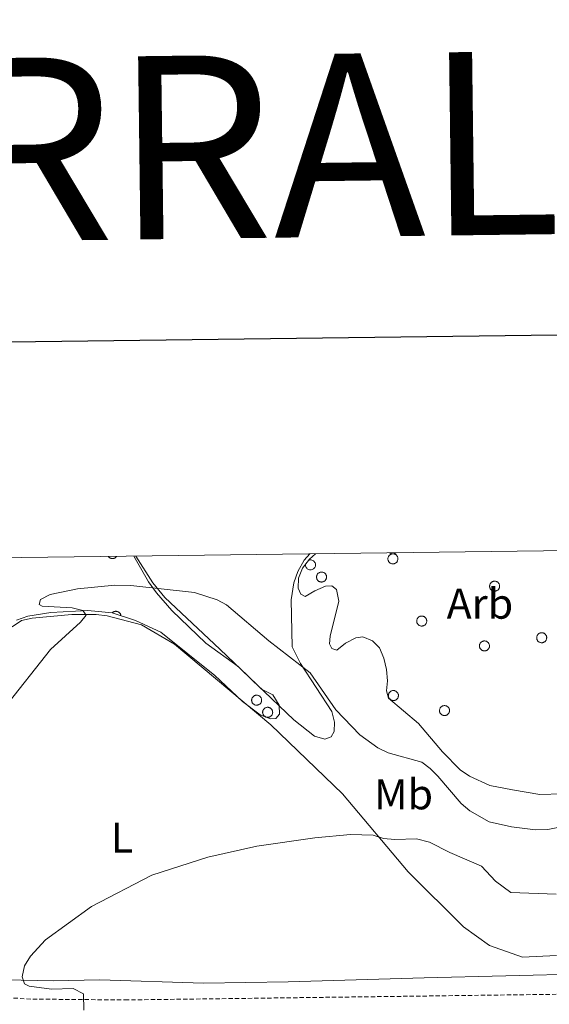
# Model space of a CAD drawing. Units: metres. Extents: x 586336 to 590829, y 4710068 to 4713094.
# Drawn here: x 588724 to 588847, y 4712702 to 4712930 of the extents above; entities that cross this region are included whole.
import ezdxf
from ezdxf.enums import TextEntityAlignment as Align

# ---------------------------------------------------------------- set-up
doc = ezdxf.new("R2010")
doc.units = ezdxf.units.M
doc.header["$MEASUREMENT"] = 0
doc.linetypes.add('TRAZOSX2', pattern=[1.5, 1, -0.5])
for name, color, linetype, lineweight in [('Level 21', 19, 'Continuous', 0), ('Level 35', 92, 'Continuous', 0), ('Level 36', 19, 'Continuous', 40), ('Level 37', 92, 'Continuous', 0), ('Level 5', 36, 'Continuous', 0), ('Level 61', 19, 'Continuous', 0), ('Level 63', 7, 'Continuous', 0)]:
    doc.layers.add(name, color=color, linetype=linetype, lineweight=lineweight)
doc.styles.add('Arial', font='ARIAL.TTF', dxfattribs={"height": 0.2})

msp = doc.modelspace()

# ---------------------------------------------------------------- linework, layer by layer
at = {"layer": 'Level 21', "color": 19, "linetype": 'TRAZOSX2', "lineweight": 0}
msp.add_polyline3d([(588561.75, 4712803.31, 438.63), (588565.38, 4712788.89, 437.99), (588569.37, 4712776.69, 438.07), (588573.04, 4712770.87, 437.82), (588579.66, 4712764.27, 437.58), (588583.14, 4712761.67, 437.42), (588597.15, 4712754.23, 437.09), (588624.47, 4712740.64, 436.6), (588649.07, 4712729.7, 435.21), (588677.64, 4712716.26, 433.9), (588693.48, 4712709.09, 433.65), (588706.2, 4712705.29, 432.75), (588718.4, 4712703.43, 432.59), (588727.36, 4712702.96, 432.43), (588748.69, 4712702.77, 431.44), (588879.82, 4712704.48, 426.95), (588955.14, 4712707.08, 424.58)], dxfattribs=at)
at = {"layer": 'Level 35', "color": 92, "linetype": 'Continuous', "lineweight": 0, "ltscale": 0.5}
for points in [[(588750.73, 4712805.73, 442.08), (588754.19, 4712799.78, 441.67), (588756.01, 4712797.23, 441.42), (588759.59, 4712793.11, 441.02), (588767.48, 4712785.54, 439.63), (588774.96, 4712780.17, 439.14), (588780.39, 4712774.89, 438.24)], [(588850.07, 4712750.61, 443.42), (588844.84, 4712750.42, 443.26), (588838.5, 4712751.49, 443.09), (588833.31, 4712752.53, 442.52), (588828.57, 4712754.65, 442.19), (588826.38, 4712756.12, 442.03), (588822.3, 4712760.31, 442.76), (588816.74, 4712766.9, 443.75), (588809.81, 4712772.78, 444.64), (588809.34, 4712774.48, 444.64), (588809.59, 4712776.78, 444.64), (588809.32, 4712779.47, 444.64), (588808.74, 4712782.07, 444.64), (588807.67, 4712784.49, 444.64), (588806.05, 4712786.06, 444.64), (588803.81, 4712787.04, 444.64), (588802.18, 4712786.82, 444.64), (588799.85, 4712785.51, 444.48), (588797.78, 4712783.96, 443.75), (588796.63, 4712784.33, 443.34), (588796.09, 4712785.37, 443.17), (588796.27, 4712787.18, 443.17), (588798.27, 4712795.27, 443.17), (588797.76, 4712798.03, 443.01), (588796.67, 4712798.81, 442.52), (588795.19, 4712798.76, 442.11), (588792.7, 4712797.68, 441.7), (588790.45, 4712796.37, 441.62), (588789.45, 4712796.91, 441.37), (588788.83, 4712798.28, 441.05), (588788.91, 4712800.66, 440.96), (588789.88, 4712802.98, 440.8), (588791.45, 4712805, 440.64), (588792.88, 4712806.27, 440.59)], [(588780.39, 4712774.89, 438.24), (588782.98, 4712773.59, 438.24), (588784.46, 4712771.19, 438.24), (588784.53, 4712769.07, 438.4), (588783.67, 4712768.05, 438.64), (588782.45, 4712768.01, 438.73), (588780.04, 4712768.9, 438.73), (588775.92, 4712772.02, 438.56), (588769.56, 4712778.01, 438.48), (588756.99, 4712788.1, 439.3), (588751.17, 4712790.84, 439.46), (588745.78, 4712792.6, 439.79), (588740.12, 4712793.13, 439.87), (588731.54, 4712792.65, 440.36), (588726.17, 4712791.8, 440.53), (588723.59, 4712790.89, 440.77)]]:
    msp.add_polyline3d(points, dxfattribs=at)
at = {"layer": 'Level 36', "color": 92, "linetype": 'Continuous', "lineweight": 0}
for points in [[(588744.86, 4712805.66), (588744.9, 4712805.6), (588744.95, 4712805.54), (588745, 4712805.49), (588745.05, 4712805.44), (588745.11, 4712805.4), (588745.17, 4712805.36), (588745.23, 4712805.32), (588745.29, 4712805.28), (588745.36, 4712805.26), (588745.43, 4712805.23), (588745.5, 4712805.21), (588745.57, 4712805.19), (588745.64, 4712805.18), (588745.71, 4712805.17), (588745.79, 4712805.17), (588745.86, 4712805.17), (588745.93, 4712805.17), (588746, 4712805.18), (588746.07, 4712805.2), (588746.14, 4712805.22), (588746.21, 4712805.24), (588746.28, 4712805.27), (588746.34, 4712805.3), (588746.41, 4712805.33), (588746.47, 4712805.37), (588746.53, 4712805.42), (588746.58, 4712805.46), (588746.63, 4712805.51), (588746.68, 4712805.57), (588746.73, 4712805.62), (588746.77, 4712805.68)], [(588790.57, 4712803.87), (588790.56, 4712803.67), (588790.58, 4712803.48), (588790.63, 4712803.29), (588790.72, 4712803.11), (588790.83, 4712802.95), (588790.97, 4712802.81), (588791.13, 4712802.7), (588791.31, 4712802.61), (588791.5, 4712802.56), (588791.7, 4712802.54), (588791.89, 4712802.55), (588792.08, 4712802.6), (588792.26, 4712802.68), (588792.43, 4712802.78), (588792.57, 4712802.92), (588792.69, 4712803.07), (588792.79, 4712803.24), (588792.85, 4712803.43), (588792.88, 4712803.63), (588792.87, 4712803.82), (588792.84, 4712804.02), (588792.77, 4712804.2), (588792.67, 4712804.37), (588792.54, 4712804.52), (588792.39, 4712804.65), (588792.22, 4712804.75), (588792.04, 4712804.82), (588791.85, 4712804.86), (588791.65, 4712804.86), (588791.46, 4712804.83), (588791.27, 4712804.77)], [(588810.13, 4712806.49), (588810.17, 4712806.46), (588810.21, 4712806.44), (588810.25, 4712806.42), (588810.29, 4712806.39), (588810.33, 4712806.37), (588810.38, 4712806.35), (588810.42, 4712806.34), (588810.47, 4712806.32), (588810.51, 4712806.31), (588810.56, 4712806.3), (588810.61, 4712806.29), (588810.65, 4712806.28), (588810.7, 4712806.28), (588810.75, 4712806.27), (588810.8, 4712806.27), (588810.85, 4712806.27), (588810.89, 4712806.28), (588810.94, 4712806.28), (588810.99, 4712806.29), (588811.04, 4712806.3), (588811.08, 4712806.3), (588811.13, 4712806.32), (588811.17, 4712806.33), (588811.22, 4712806.35), (588811.27, 4712806.37), (588811.31, 4712806.39), (588811.35, 4712806.41), (588811.39, 4712806.43), (588811.43, 4712806.46), (588811.47, 4712806.48), (588811.51, 4712806.51)], [(588747.77, 4712791.95), (588747.75, 4712792.03), (588747.73, 4712792.11), (588747.71, 4712792.19), (588747.68, 4712792.27), (588747.64, 4712792.34), (588747.6, 4712792.41), (588747.55, 4712792.48), (588747.5, 4712792.55), (588747.44, 4712792.61), (588747.38, 4712792.66), (588747.31, 4712792.72), (588747.24, 4712792.76), (588747.17, 4712792.8), (588747.1, 4712792.84), (588747.02, 4712792.87), (588746.94, 4712792.9), (588746.86, 4712792.92), (588746.78, 4712792.93), (588746.7, 4712792.94), (588746.61, 4712792.94), (588746.53, 4712792.94), (588746.45, 4712792.93), (588746.37, 4712792.92), (588746.29, 4712792.9), (588746.21, 4712792.87), (588746.13, 4712792.84), (588746.06, 4712792.8), (588745.99, 4712792.76), (588745.92, 4712792.71), (588745.85, 4712792.66), (588745.79, 4712792.6)]]:
    msp.add_lwpolyline(points, dxfattribs=at)
for points in [[(588809.72, 4712805.53), (588809.77, 4712805.63), (588809.83, 4712805.73), (588809.89, 4712805.83), (588809.97, 4712805.92), (588810.05, 4712805.99), (588810.15, 4712806.06), (588810.24, 4712806.13), (588810.35, 4712806.18), (588810.46, 4712806.22), (588810.57, 4712806.25), (588810.68, 4712806.26), (588810.8, 4712806.27), (588810.91, 4712806.27), (588811.03, 4712806.25), (588811.14, 4712806.22), (588811.25, 4712806.18), (588811.35, 4712806.14), (588811.45, 4712806.08), (588811.55, 4712806.01), (588811.63, 4712805.93), (588811.71, 4712805.84), (588811.78, 4712805.75), (588811.84, 4712805.65), (588811.89, 4712805.54), (588811.92, 4712805.43), (588811.95, 4712805.32), (588811.97, 4712805.21), (588811.97, 4712805.09), (588811.96, 4712804.97), (588811.94, 4712804.86), (588811.91, 4712804.75), (588811.87, 4712804.64), (588811.82, 4712804.54), (588811.76, 4712804.44), (588811.69, 4712804.35), (588811.61, 4712804.26), (588811.52, 4712804.19), (588811.42, 4712804.12), (588811.32, 4712804.07), (588811.21, 4712804.02), (588811.1, 4712803.99), (588810.99, 4712803.96), (588810.87, 4712803.95), (588810.76, 4712803.95), (588810.64, 4712803.96), (588810.53, 4712803.98), (588810.42, 4712804.02), (588810.31, 4712804.06), (588810.21, 4712804.11), (588810.11, 4712804.18), (588810.02, 4712804.25), (588809.94, 4712804.33), (588809.87, 4712804.42), (588809.81, 4712804.52), (588809.75, 4712804.62), (588809.71, 4712804.73), (588809.68, 4712804.84), (588809.66, 4712804.96), (588809.65, 4712805.07), (588809.65, 4712805.19), (588809.66, 4712805.3), (588809.69, 4712805.42), (588809.72, 4712805.53)], [(588793.19, 4712801.3), (588793.23, 4712801.41), (588793.29, 4712801.51), (588793.36, 4712801.6), (588793.43, 4712801.69), (588793.52, 4712801.77), (588793.61, 4712801.84), (588793.71, 4712801.9), (588793.81, 4712801.95), (588793.92, 4712801.99), (588794.03, 4712802.02), (588794.15, 4712802.04), (588794.26, 4712802.05), (588794.38, 4712802.04), (588794.49, 4712802.03), (588794.6, 4712802), (588794.71, 4712801.96), (588794.82, 4712801.91), (588794.92, 4712801.85), (588795.01, 4712801.78), (588795.09, 4712801.7), (588795.17, 4712801.62), (588795.24, 4712801.52), (588795.3, 4712801.42), (588795.35, 4712801.32), (588795.39, 4712801.21), (588795.41, 4712801.1), (588795.43, 4712800.98), (588795.43, 4712800.86), (588795.42, 4712800.75), (588795.4, 4712800.64), (588795.37, 4712800.52), (588795.33, 4712800.42), (588795.28, 4712800.31), (588795.22, 4712800.21), (588795.15, 4712800.12), (588795.07, 4712800.04), (588794.98, 4712799.96), (588794.88, 4712799.9), (588794.78, 4712799.84), (588794.68, 4712799.8), (588794.57, 4712799.76), (588794.45, 4712799.74), (588794.34, 4712799.72), (588794.22, 4712799.72), (588794.11, 4712799.74), (588793.99, 4712799.76), (588793.88, 4712799.79), (588793.77, 4712799.83), (588793.67, 4712799.89), (588793.57, 4712799.95), (588793.49, 4712800.03), (588793.41, 4712800.11), (588793.33, 4712800.2), (588793.27, 4712800.3), (588793.21, 4712800.4), (588793.17, 4712800.51), (588793.14, 4712800.62), (588793.12, 4712800.73), (588793.11, 4712800.85), (588793.11, 4712800.96), (588793.12, 4712801.08), (588793.15, 4712801.19), (588793.19, 4712801.3)], [(588833.3, 4712799.19), (588833.34, 4712799.3), (588833.4, 4712799.4), (588833.47, 4712799.49), (588833.54, 4712799.58), (588833.63, 4712799.66), (588833.72, 4712799.73), (588833.82, 4712799.79), (588833.92, 4712799.84), (588834.03, 4712799.88), (588834.14, 4712799.91), (588834.26, 4712799.93), (588834.37, 4712799.93), (588834.49, 4712799.93), (588834.6, 4712799.91), (588834.71, 4712799.88), (588834.82, 4712799.85), (588834.93, 4712799.8), (588835.03, 4712799.74), (588835.12, 4712799.67), (588835.21, 4712799.59), (588835.28, 4712799.5), (588835.35, 4712799.41), (588835.41, 4712799.31), (588835.46, 4712799.21), (588835.5, 4712799.1), (588835.52, 4712798.98), (588835.54, 4712798.87), (588835.54, 4712798.75), (588835.53, 4712798.64), (588835.52, 4712798.52), (588835.49, 4712798.41), (588835.44, 4712798.3), (588835.39, 4712798.2), (588835.33, 4712798.1), (588835.26, 4712798.01), (588835.18, 4712797.93), (588835.09, 4712797.85), (588834.99, 4712797.79), (588834.89, 4712797.73), (588834.79, 4712797.68), (588834.68, 4712797.65), (588834.56, 4712797.62), (588834.45, 4712797.61), (588834.33, 4712797.61), (588834.22, 4712797.62), (588834.1, 4712797.64), (588833.99, 4712797.68), (588833.89, 4712797.72), (588833.78, 4712797.78), (588833.69, 4712797.84), (588833.6, 4712797.92), (588833.52, 4712798), (588833.44, 4712798.09), (588833.38, 4712798.18), (588833.33, 4712798.29), (588833.28, 4712798.39), (588833.25, 4712798.5), (588833.23, 4712798.62), (588833.22, 4712798.74), (588833.22, 4712798.85), (588833.24, 4712798.96), (588833.26, 4712799.08), (588833.3, 4712799.19)], [(588816.41, 4712791.09), (588816.45, 4712791.2), (588816.51, 4712791.3), (588816.58, 4712791.39), (588816.65, 4712791.48), (588816.74, 4712791.56), (588816.83, 4712791.63), (588816.93, 4712791.69), (588817.03, 4712791.74), (588817.14, 4712791.78), (588817.25, 4712791.81), (588817.37, 4712791.83), (588817.48, 4712791.84), (588817.6, 4712791.83), (588817.71, 4712791.82), (588817.83, 4712791.79), (588817.93, 4712791.75), (588818.04, 4712791.7), (588818.14, 4712791.64), (588818.23, 4712791.57), (588818.32, 4712791.49), (588818.39, 4712791.41), (588818.46, 4712791.31), (588818.52, 4712791.21), (588818.57, 4712791.11), (588818.61, 4712791), (588818.63, 4712790.89), (588818.65, 4712790.77), (588818.65, 4712790.66), (588818.65, 4712790.54), (588818.63, 4712790.42), (588818.6, 4712790.31), (588818.55, 4712790.2), (588818.5, 4712790.1), (588818.44, 4712790), (588818.37, 4712789.91), (588818.29, 4712789.83), (588818.2, 4712789.75), (588818.11, 4712789.69), (588818.01, 4712789.63), (588817.9, 4712789.59), (588817.79, 4712789.55), (588817.67, 4712789.53), (588817.56, 4712789.52), (588817.44, 4712789.51), (588817.33, 4712789.52), (588817.21, 4712789.55), (588817.1, 4712789.58), (588817, 4712789.62), (588816.89, 4712789.68), (588816.8, 4712789.74), (588816.71, 4712789.82), (588816.63, 4712789.9), (588816.55, 4712789.99), (588816.49, 4712790.09), (588816.44, 4712790.19), (588816.39, 4712790.3), (588816.36, 4712790.41), (588816.34, 4712790.52), (588816.33, 4712790.64), (588816.33, 4712790.75), (588816.35, 4712790.87), (588816.37, 4712790.98), (588816.41, 4712791.09)], [(588844.21, 4712787.22), (588844.25, 4712787.32), (588844.31, 4712787.42), (588844.37, 4712787.52), (588844.45, 4712787.61), (588844.54, 4712787.69), (588844.63, 4712787.76), (588844.73, 4712787.82), (588844.83, 4712787.87), (588844.94, 4712787.91), (588845.05, 4712787.94), (588845.17, 4712787.96), (588845.28, 4712787.96), (588845.4, 4712787.96), (588845.51, 4712787.94), (588845.62, 4712787.92), (588845.73, 4712787.88), (588845.84, 4712787.83), (588845.94, 4712787.77), (588846.03, 4712787.7), (588846.11, 4712787.62), (588846.19, 4712787.53), (588846.26, 4712787.44), (588846.32, 4712787.34), (588846.37, 4712787.24), (588846.41, 4712787.13), (588846.43, 4712787.01), (588846.45, 4712786.9), (588846.45, 4712786.78), (588846.44, 4712786.67), (588846.42, 4712786.55), (588846.39, 4712786.44), (588846.35, 4712786.33), (588846.3, 4712786.23), (588846.24, 4712786.13), (588846.17, 4712786.04), (588846.09, 4712785.96), (588846, 4712785.88), (588845.9, 4712785.82), (588845.8, 4712785.76), (588845.69, 4712785.71), (588845.59, 4712785.68), (588845.47, 4712785.66), (588845.36, 4712785.64), (588845.24, 4712785.64), (588845.13, 4712785.65), (588845.01, 4712785.67), (588844.9, 4712785.71), (588844.79, 4712785.75), (588844.69, 4712785.81), (588844.59, 4712785.87), (588844.51, 4712785.94), (588844.42, 4712786.03), (588844.35, 4712786.12), (588844.29, 4712786.21), (588844.23, 4712786.32), (588844.19, 4712786.42), (588844.16, 4712786.54), (588844.14, 4712786.65), (588844.13, 4712786.76), (588844.13, 4712786.88), (588844.14, 4712787), (588844.17, 4712787.11), (588844.21, 4712787.22)], [(588830.94, 4712785.32), (588830.99, 4712785.42), (588831.04, 4712785.52), (588831.11, 4712785.62), (588831.19, 4712785.71), (588831.27, 4712785.79), (588831.36, 4712785.86), (588831.46, 4712785.92), (588831.57, 4712785.97), (588831.67, 4712786.01), (588831.79, 4712786.04), (588831.9, 4712786.06), (588832.01, 4712786.06), (588832.13, 4712786.06), (588832.25, 4712786.04), (588832.36, 4712786.02), (588832.47, 4712785.98), (588832.57, 4712785.93), (588832.67, 4712785.87), (588832.76, 4712785.8), (588832.85, 4712785.72), (588832.93, 4712785.63), (588832.99, 4712785.54), (588833.05, 4712785.44), (588833.1, 4712785.34), (588833.14, 4712785.22), (588833.17, 4712785.11), (588833.18, 4712785), (588833.19, 4712784.88), (588833.18, 4712784.77), (588833.16, 4712784.65), (588833.13, 4712784.54), (588833.09, 4712784.43), (588833.03, 4712784.33), (588832.97, 4712784.23), (588832.9, 4712784.14), (588832.82, 4712784.06), (588832.73, 4712783.98), (588832.64, 4712783.92), (588832.54, 4712783.86), (588832.43, 4712783.81), (588832.32, 4712783.78), (588832.21, 4712783.75), (588832.09, 4712783.74), (588831.97, 4712783.74), (588831.86, 4712783.75), (588831.75, 4712783.77), (588831.63, 4712783.81), (588831.53, 4712783.85), (588831.43, 4712783.91), (588831.33, 4712783.97), (588831.24, 4712784.04), (588831.16, 4712784.13), (588831.09, 4712784.22), (588831.02, 4712784.31), (588830.97, 4712784.42), (588830.93, 4712784.52), (588830.89, 4712784.63), (588830.87, 4712784.75), (588830.86, 4712784.86), (588830.87, 4712784.98), (588830.88, 4712785.09), (588830.9, 4712785.21), (588830.94, 4712785.32)], [(588778.15, 4712772.74), (588778.19, 4712772.84), (588778.25, 4712772.94), (588778.32, 4712773.04), (588778.39, 4712773.12), (588778.48, 4712773.2), (588778.57, 4712773.27), (588778.67, 4712773.34), (588778.77, 4712773.39), (588778.88, 4712773.43), (588778.99, 4712773.46), (588779.11, 4712773.47), (588779.22, 4712773.48), (588779.34, 4712773.48), (588779.45, 4712773.46), (588779.57, 4712773.43), (588779.67, 4712773.39), (588779.78, 4712773.34), (588779.88, 4712773.28), (588779.97, 4712773.22), (588780.06, 4712773.14), (588780.13, 4712773.05), (588780.2, 4712772.96), (588780.26, 4712772.86), (588780.31, 4712772.75), (588780.35, 4712772.64), (588780.37, 4712772.53), (588780.39, 4712772.42), (588780.39, 4712772.3), (588780.39, 4712772.18), (588780.37, 4712772.07), (588780.33, 4712771.96), (588780.29, 4712771.85), (588780.24, 4712771.75), (588780.18, 4712771.65), (588780.11, 4712771.56), (588780.03, 4712771.47), (588779.94, 4712771.4), (588779.85, 4712771.33), (588779.74, 4712771.28), (588779.64, 4712771.23), (588779.53, 4712771.2), (588779.41, 4712771.17), (588779.3, 4712771.16), (588779.18, 4712771.16), (588779.07, 4712771.17), (588778.95, 4712771.19), (588778.84, 4712771.22), (588778.73, 4712771.27), (588778.63, 4712771.32), (588778.54, 4712771.39), (588778.45, 4712771.46), (588778.37, 4712771.54), (588778.29, 4712771.63), (588778.23, 4712771.73), (588778.18, 4712771.83), (588778.13, 4712771.94), (588778.1, 4712772.05), (588778.08, 4712772.17), (588778.07, 4712772.28), (588778.07, 4712772.4), (588778.09, 4712772.51), (588778.11, 4712772.62), (588778.15, 4712772.74)], [(588809.84, 4712773.81), (588809.88, 4712773.91), (588809.94, 4712774.02), (588810.01, 4712774.11), (588810.08, 4712774.2), (588810.17, 4712774.28), (588810.26, 4712774.35), (588810.36, 4712774.41), (588810.46, 4712774.46), (588810.57, 4712774.5), (588810.68, 4712774.53), (588810.8, 4712774.55), (588810.91, 4712774.55), (588811.03, 4712774.55), (588811.14, 4712774.53), (588811.26, 4712774.5), (588811.37, 4712774.47), (588811.47, 4712774.42), (588811.57, 4712774.36), (588811.66, 4712774.29), (588811.75, 4712774.21), (588811.83, 4712774.12), (588811.89, 4712774.03), (588811.95, 4712773.93), (588812, 4712773.82), (588812.04, 4712773.72), (588812.07, 4712773.6), (588812.08, 4712773.49), (588812.08, 4712773.37), (588812.08, 4712773.26), (588812.06, 4712773.14), (588812.03, 4712773.03), (588811.99, 4712772.92), (588811.93, 4712772.82), (588811.87, 4712772.72), (588811.8, 4712772.63), (588811.72, 4712772.55), (588811.63, 4712772.47), (588811.54, 4712772.4), (588811.43, 4712772.35), (588811.33, 4712772.3), (588811.22, 4712772.27), (588811.1, 4712772.24), (588810.99, 4712772.23), (588810.87, 4712772.23), (588810.76, 4712772.24), (588810.64, 4712772.26), (588810.53, 4712772.3), (588810.43, 4712772.34), (588810.32, 4712772.4), (588810.23, 4712772.46), (588810.14, 4712772.53), (588810.06, 4712772.62), (588809.98, 4712772.71), (588809.92, 4712772.8), (588809.87, 4712772.91), (588809.82, 4712773.01), (588809.79, 4712773.12), (588809.77, 4712773.24), (588809.76, 4712773.35), (588809.76, 4712773.47), (588809.78, 4712773.58), (588809.8, 4712773.7), (588809.84, 4712773.81)], [(588780.7, 4712769.92), (588780.75, 4712770.02), (588780.8, 4712770.12), (588780.87, 4712770.22), (588780.95, 4712770.31), (588781.03, 4712770.39), (588781.12, 4712770.46), (588781.22, 4712770.52), (588781.32, 4712770.57), (588781.43, 4712770.61), (588781.54, 4712770.64), (588781.66, 4712770.66), (588781.77, 4712770.66), (588781.89, 4712770.66), (588782.01, 4712770.64), (588782.12, 4712770.62), (588782.23, 4712770.58), (588782.33, 4712770.53), (588782.43, 4712770.47), (588782.52, 4712770.4), (588782.61, 4712770.32), (588782.69, 4712770.23), (588782.75, 4712770.14), (588782.81, 4712770.04), (588782.86, 4712769.94), (588782.9, 4712769.83), (588782.93, 4712769.71), (588782.94, 4712769.6), (588782.95, 4712769.48), (588782.94, 4712769.37), (588782.92, 4712769.25), (588782.89, 4712769.14), (588782.85, 4712769.03), (588782.79, 4712768.93), (588782.73, 4712768.83), (588782.66, 4712768.74), (588782.58, 4712768.66), (588782.49, 4712768.58), (588782.4, 4712768.52), (588782.3, 4712768.46), (588782.19, 4712768.41), (588782.08, 4712768.38), (588781.97, 4712768.36), (588781.85, 4712768.34), (588781.73, 4712768.34), (588781.62, 4712768.35), (588781.51, 4712768.37), (588781.39, 4712768.41), (588781.29, 4712768.45), (588781.19, 4712768.51), (588781.09, 4712768.57), (588781, 4712768.64), (588780.92, 4712768.73), (588780.85, 4712768.82), (588780.78, 4712768.91), (588780.73, 4712769.02), (588780.69, 4712769.12), (588780.65, 4712769.24), (588780.63, 4712769.35), (588780.62, 4712769.46), (588780.62, 4712769.58), (588780.64, 4712769.7), (588780.66, 4712769.81), (588780.7, 4712769.92)], [(588821.69, 4712770.32), (588821.73, 4712770.43), (588821.79, 4712770.53), (588821.86, 4712770.62), (588821.93, 4712770.71), (588822.02, 4712770.79), (588822.11, 4712770.86), (588822.21, 4712770.92), (588822.31, 4712770.97), (588822.42, 4712771.01), (588822.53, 4712771.04), (588822.65, 4712771.06), (588822.76, 4712771.07), (588822.88, 4712771.06), (588822.99, 4712771.04), (588823.1, 4712771.02), (588823.21, 4712770.98), (588823.32, 4712770.93), (588823.42, 4712770.87), (588823.51, 4712770.8), (588823.59, 4712770.72), (588823.67, 4712770.64), (588823.74, 4712770.54), (588823.8, 4712770.44), (588823.85, 4712770.34), (588823.89, 4712770.23), (588823.91, 4712770.11), (588823.93, 4712770), (588823.93, 4712769.88), (588823.92, 4712769.77), (588823.91, 4712769.65), (588823.87, 4712769.54), (588823.83, 4712769.43), (588823.78, 4712769.33), (588823.72, 4712769.23), (588823.65, 4712769.14), (588823.57, 4712769.06), (588823.48, 4712768.98), (588823.38, 4712768.92), (588823.28, 4712768.86), (588823.18, 4712768.82), (588823.07, 4712768.78), (588822.95, 4712768.76), (588822.84, 4712768.74), (588822.72, 4712768.74), (588822.61, 4712768.75), (588822.49, 4712768.78), (588822.38, 4712768.81), (588822.27, 4712768.85), (588822.17, 4712768.91), (588822.08, 4712768.97), (588821.99, 4712769.05), (588821.91, 4712769.13), (588821.83, 4712769.22), (588821.77, 4712769.32), (588821.71, 4712769.42), (588821.67, 4712769.52), (588821.64, 4712769.64), (588821.62, 4712769.75), (588821.61, 4712769.87), (588821.61, 4712769.98), (588821.62, 4712770.1), (588821.65, 4712770.21), (588821.69, 4712770.32)]]:
    msp.add_lwpolyline(points, close=True, dxfattribs=at)
for points in [[(588751.24, 4712805.74, 437.86), (588755.15, 4712799.58, 436.47), (588757.97, 4712796.16, 436.39), (588770.69, 4712784.19, 436.39), (588787.82, 4712767.72, 435.81), (588792.63, 4712763.97, 435.65), (588795.03, 4712763.24, 435.4), (588796.48, 4712763.78, 435.32), (588797.17, 4712765.03, 435.4), (588797.25, 4712767.25, 435.4), (588796.67, 4712769.68, 435.49), (588789.39, 4712780.79, 436.39), (588787.45, 4712784.72, 436.63), (588787.21, 4712795.6, 436.8), (588787.88, 4712799.55, 436.8), (588788.77, 4712802.2, 436.8), (588790.23, 4712804.8, 436.8), (588791.53, 4712806.25, 436.8)], [(588848.75, 4712713.08, 427.8), (588840.83, 4712712.71, 428.13), (588833.2, 4712715.38, 428.54), (588827.15, 4712719.74, 429.35), (588814.32, 4712732.52, 430.58), (588799.09, 4712750.62, 432.62), (588782.55, 4712766.62, 434.1), (588760.17, 4712785.28, 434.67), (588752.56, 4712789.83, 436.06), (588744.55, 4712791.9, 436.39), (588742, 4712792.22, 436.39), (588736.43, 4712792.18, 436.39), (588727.22, 4712791.35, 437.2), (588724.7, 4712790.77, 437.2), (588722.55, 4712789.3, 437.2)], [(588720.97, 4712707.41, 432.05), (588732.11, 4712707.24, 430.74), (588742.9, 4712707.4, 431.4), (588766.91, 4712706.64, 431.15), (588786.54, 4712706.95, 430.33), (588818.09, 4712707.86, 429.6), (588855.94, 4712708.84, 428.21), (588881.14, 4712709.04, 426.98), (588886.69, 4712709.4, 426.98), (588906.73, 4712711.94, 426.98), (588923.37, 4712713.53, 426.49), (588944.25, 4712715.28, 425.35), (588954.55, 4712715.58, 425.18)]]:
    msp.add_polyline3d(points, dxfattribs=at)
at = {"layer": 'Level 5', "color": 36, "linetype": 'Continuous', "lineweight": 0}
for points in [[(588791.62, 4712778.67, 435), (588782.04, 4712786.08, 435), (588772.28, 4712794.41, 435), (588770.08, 4712795.59, 435), (588764.84, 4712797.32, 435), (588750.07, 4712798.91, 435), (588746.35, 4712799, 435), (588737.7, 4712798.15, 435), (588731.38, 4712796.8, 435), (588729.13, 4712795.71, 435), (588728.8, 4712794.55, 435), (588729.56, 4712794.11, 435), (588736.5, 4712793.76, 435), (588738.92, 4712793.12, 435), (588739.7, 4712792.02, 435), (588738.39, 4712790.38, 435), (588731.43, 4712784.05, 435), (588720.75, 4712770.49, 435), (588718.5, 4712766.19, 435), (588710.87, 4712749.42, 435), (588709.82, 4712748.22, 435), (588708.08, 4712747.89, 435), (588705.02, 4712748.83, 435)], [(588791.62, 4712778.67, 435), (588797.55, 4712770.11, 435), (588803.15, 4712764.3, 435), (588807.3, 4712761.24, 435), (588809.68, 4712760.09, 435), (588817.49, 4712757.91, 435), (588819.45, 4712756.46, 435), (588821.19, 4712754.66, 435), (588826.61, 4712748.37, 435), (588828.61, 4712746.66, 435), (588833.08, 4712744.07, 435), (588838.26, 4712742.9, 435), (588843.87, 4712742.25, 435), (588846.74, 4712742.29, 435), (588854.76, 4712743.97, 435)], [(588848.61, 4712727.33, 430), (588838.15, 4712727.68, 430), (588834.55, 4712730.33, 430), (588831.31, 4712733.78, 430), (588824.01, 4712736.96, 430), (588819.29, 4712739.4, 430), (588816.27, 4712740.12, 430), (588811.22, 4712739.97, 430), (588808.61, 4712740.22, 430), (588806.21, 4712741.01, 430), (588800.98, 4712741.14, 430), (588792.7, 4712740.35, 430), (588779.3, 4712738.44, 430), (588767.9, 4712735.89, 430), (588754.97, 4712731.73, 430), (588740.94, 4712724.47, 430), (588730.27, 4712716.73, 430), (588726.81, 4712712.89, 430), (588725.43, 4712710.68, 430), (588724.89, 4712708.13, 430), (588725.43, 4712706.5, 430), (588726.52, 4712705.95, 430), (588731.68, 4712705.23, 430), (588736.72, 4712705.45, 430), (588739.11, 4712704.21, 430), (588739.17, 4712700.41, 430)]]:
    msp.add_polyline3d(points, dxfattribs=at)
at = {"layer": 'Level 61', "color": 19, "linetype": 'Continuous', "lineweight": 0}
msp.add_lwpolyline([(587243.09, 4710472.84), (587214.07, 4712786.07), (590634.29, 4712829.83), (590664.45, 4710516.63), (587243.09, 4710472.84)], close=True, dxfattribs=at)
at = {"layer": 'Level 63', "linetype": 'Continuous', "lineweight": 30}
msp.add_lwpolyline([(587144.07, 4712835.21), (587177.01, 4710420.44), (590731.65, 4710468.95), (590698.75, 4712880.71), (587144.07, 4712835.21)], dxfattribs=at)

# ---------------------------------------------------------------- texts
at = {"layer": 'Level 37', "color": 92, "linetype": 'Continuous', "lineweight": 0, "style": 'Arial'}
for s, p in [('Arb', (588830.97, 4712794.72, 436.82)), ('Mb', (588813.28, 4712750.49, 433.4)), ('L', (588748.04, 4712740.43, 431.23))]:
    msp.add_text(s, height=7, dxfattribs=at).set_placement(p, align=Align.MIDDLE_CENTER)
at = {"layer": 'Level 63', "linetype": 'Continuous', "lineweight": 0, "style": 'Arial'}
msp.add_text('CORRALIZA DE LA MOLONERA', height=42.4999, rotation=0.734, dxfattribs=at).set_placement((589029.36, 4712904.02), align=Align.MIDDLE_CENTER)

doc.saveas('drawing.dxf')
